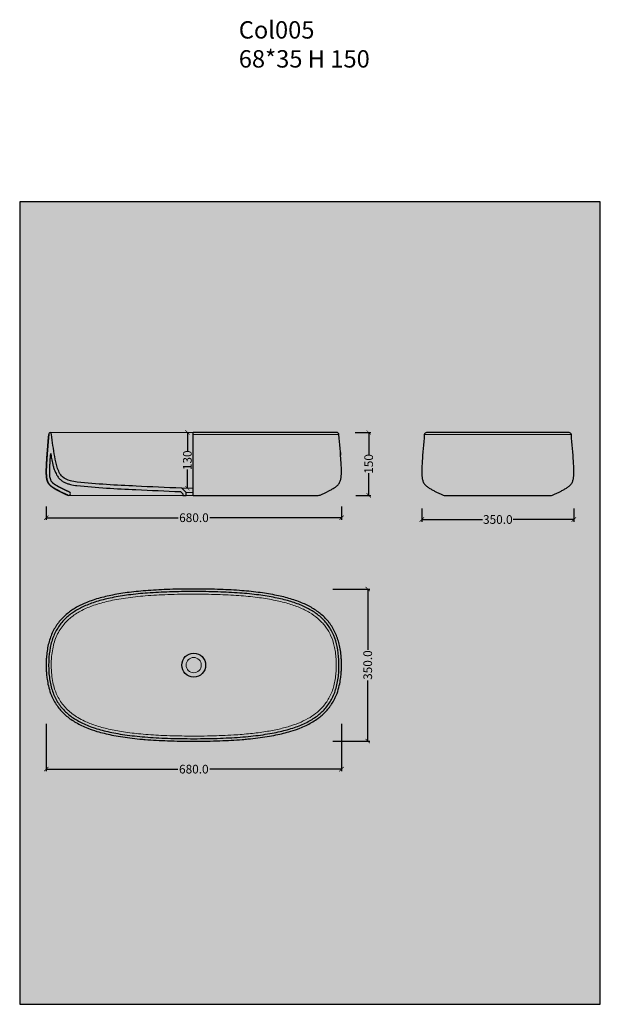
# Model space of a CAD drawing. Units: centimetres. Extents: x 12 to 16309, y -3050 to 2561.
# Drawn here: x 13709 to 15046, y 84 to 2349 of the extents above; entities that cross this region are included whole.
import ezdxf

# ---------------------------------------------------------------- set-up
doc = ezdxf.new("R2010")
doc.units = ezdxf.units.CM
doc.layers.add('Gruppo definitivo$cartiglio per stampa', color=7, linetype='Continuous', true_color=0xffffff)
for name, color, linetype, lineweight, true_color in [('Gruppo definitivo$Linee 1°piano', 7, 'Continuous', 25, 0x343d46), ('Gruppo definitivo$Linee 2° piano', 7, 'Continuous', 15, 0xa7adba), ('Gruppo definitivo$quote', 7, 'Continuous', 15, 0x4f5b66), ('Gruppo definitivo$Riempimento', 7, 'Continuous', 0, 0x4f5b66)]:
    doc.layers.add(name, color=color, linetype=linetype, lineweight=lineweight, true_color=true_color)
doc.styles.add('Felina SerifRegular Regular', font='txt')
doc.dimstyles.new('Art Ceram_scheda tecnica', dxfattribs={"dimtxt": 20, "dimasz": 10, "dimexe": 5, "dimexo": 5, "dimgap": 2.5, "dimtad": 0, "dimtoh": 1, "dimdec": 1, "dimzin": 1, "dimdsep": 46, "dimtxsty": 'Felina SerifRegular Regular', "dimblk": 'ARCHTICK', "dimcen": 5, "dimazin": 1, "dimtfac": 1, "dimtdec": 4, "dimtix": 1, "dimtofl": 0, "dimtmove": 1, "dimatfit": 3, "dimldrblk": 'ARCHTICK', "dimfxl": 10, "dimtolj": 1, "dimtzin": 1, "dimarcsym": 0})

# ---------------------------------------------------------------- blocks, each defined once
blk = doc.blocks.new('_ArchTick')
at = {"color": 0, "linetype": 'ByBlock', "const_width": 0.15}
blk.add_lwpolyline([(-0.5, -0.5), (0.5, 0.5)], dxfattribs=at)
blk = doc.blocks.new('*D22')
at = {"layer": 'Defpoints', "color": 0}
for p in [(14476.2, 1399.2), (14478.3, 1254.4), (14512.6, 1254.4)]:
    blk.add_point(p, dxfattribs=at)
at = {"layer": 'Gruppo definitivo$quote', "color": 0, "lineweight": -2}
for p, q in [((14481.2, 1399.2), (14517.6, 1399.2)), ((14512.6, 1399.2), (14512.6, 1348.2)), ((14512.6, 1254.4), (14512.6, 1305.5)), ((14483.3, 1254.4), (14517.6, 1254.4))]:
    blk.add_line(p, q, dxfattribs=at)
at = {"layer": 'Gruppo definitivo$quote', "color": 0, "lineweight": -2, "xscale": 10, "yscale": 10, "zscale": 10}
for p, rotation in [((14512.6, 1399.2), 90), ((14512.6, 1254.4), 270)]:
    blk.add_blockref('_ArchTick', p, dxfattribs=dict(at, rotation=rotation))
at = {"layer": 'Gruppo definitivo$quote', "color": 0, "insert": (14512.6, 1326.8), "char_height": 20, "attachment_point": 5, "rotation": 90, "style": 'Felina SerifRegular Regular'}
blk.add_mtext('\\A1;150', dxfattribs=at)
blk = doc.blocks.new('*D92')
at = {"layer": 'Defpoints', "color": 0}
for p in [(13770, 734), (14450, 734), (14450, 624.6)]:
    blk.add_point(p, dxfattribs=at)
at = {"layer": 'Gruppo definitivo$quote', "color": 0, "lineweight": -2}
for p, q in [((13770, 729), (13770, 619.6)), ((14450, 729), (14450, 619.6)), ((13770, 624.6), (14073.4, 624.6)), ((14450, 624.6), (14146.5, 624.6))]:
    blk.add_line(p, q, dxfattribs=at)
at = {"layer": 'Gruppo definitivo$quote', "color": 0, "lineweight": -2, "xscale": 10, "yscale": 10, "zscale": 10, "rotation": 180}
blk.add_blockref('_ArchTick', (13770, 624.6), dxfattribs=at)
at = {"layer": 'Gruppo definitivo$quote', "color": 0, "lineweight": -2, "xscale": 10, "yscale": 10, "zscale": 10}
blk.add_blockref('_ArchTick', (14450, 624.6), dxfattribs=at)
at = {"layer": 'Gruppo definitivo$quote', "color": 0, "insert": (14110, 624.6), "char_height": 20, "attachment_point": 5, "style": 'Felina SerifRegular Regular'}
blk.add_mtext('\\A1;680.0', dxfattribs=at)
blk = doc.blocks.new('*D93')
at = {"layer": 'Defpoints', "color": 0}
for p in [(14424.8, 1039), (14424.8, 689), (14510.4, 689)]:
    blk.add_point(p, dxfattribs=at)
at = {"layer": 'Gruppo definitivo$quote', "color": 0, "lineweight": -2}
for p, q in [((14429.8, 1039), (14515.4, 1039)), ((14510.4, 1039), (14510.4, 899.3)), ((14510.4, 689), (14510.4, 828.6)), ((14429.8, 689), (14515.4, 689))]:
    blk.add_line(p, q, dxfattribs=at)
at = {"layer": 'Gruppo definitivo$quote', "color": 0, "lineweight": -2, "xscale": 10, "yscale": 10, "zscale": 10}
for p, rotation in [((14510.4, 1039), 90), ((14510.4, 689), 270)]:
    blk.add_blockref('_ArchTick', p, dxfattribs=dict(at, rotation=rotation))
at = {"layer": 'Gruppo definitivo$quote', "color": 0, "insert": (14510.4, 864), "char_height": 20, "attachment_point": 5, "rotation": 90, "style": 'Felina SerifRegular Regular'}
blk.add_mtext('\\A1;350.0', dxfattribs=at)
blk = doc.blocks.new('*D94')
at = {"layer": 'Defpoints', "color": 0}
for p in [(14635, 1229), (14985, 1229), (14985, 1199)]:
    blk.add_point(p, dxfattribs=at)
at = {"layer": 'Gruppo definitivo$quote', "color": 0, "lineweight": -2}
for p, q in [((14635, 1224), (14635, 1194)), ((14985, 1224), (14985, 1194)), ((14635, 1199), (14774.7, 1199)), ((14985, 1199), (14845.4, 1199))]:
    blk.add_line(p, q, dxfattribs=at)
at = {"layer": 'Gruppo definitivo$quote', "color": 0, "lineweight": -2, "xscale": 10, "yscale": 10, "zscale": 10, "rotation": 180}
blk.add_blockref('_ArchTick', (14635, 1199), dxfattribs=at)
at = {"layer": 'Gruppo definitivo$quote', "color": 0, "lineweight": -2, "xscale": 10, "yscale": 10, "zscale": 10}
blk.add_blockref('_ArchTick', (14985, 1199), dxfattribs=at)
at = {"layer": 'Gruppo definitivo$quote', "color": 0, "insert": (14810, 1199), "char_height": 20, "attachment_point": 5, "style": 'Felina SerifRegular Regular'}
blk.add_mtext('\\A1;350.0', dxfattribs=at)
blk = doc.blocks.new('*D95')
at = {"layer": 'Defpoints', "color": 0}
for p in [(13770.3, 1234), (14450.3, 1234), (14450.3, 1203.1)]:
    blk.add_point(p, dxfattribs=at)
at = {"layer": 'Gruppo definitivo$quote', "color": 0, "lineweight": -2}
for p, q in [((13770.3, 1229), (13770.3, 1198.1)), ((14450.3, 1229), (14450.3, 1198.1)), ((13770.3, 1203.1), (14073.7, 1203.1)), ((14450.3, 1203.1), (14146.8, 1203.1))]:
    blk.add_line(p, q, dxfattribs=at)
at = {"layer": 'Gruppo definitivo$quote', "color": 0, "lineweight": -2, "xscale": 10, "yscale": 10, "zscale": 10, "rotation": 180}
blk.add_blockref('_ArchTick', (13770.3, 1203.1), dxfattribs=at)
at = {"layer": 'Gruppo definitivo$quote', "color": 0, "lineweight": -2, "xscale": 10, "yscale": 10, "zscale": 10}
blk.add_blockref('_ArchTick', (14450.3, 1203.1), dxfattribs=at)
at = {"layer": 'Gruppo definitivo$quote', "color": 0, "insert": (14110.3, 1203.1), "char_height": 20, "attachment_point": 5, "style": 'Felina SerifRegular Regular'}
blk.add_mtext('\\A1;680.0', dxfattribs=at)
blk = doc.blocks.new('*D96')
at = {"layer": 'Defpoints', "color": 0}
for p in [(14095.1, 1399.2), (14095.1, 1399.2), (14095.1, 1271.1)]:
    blk.add_point(p, dxfattribs=at)
at = {"layer": 'Gruppo definitivo$quote', "color": 0, "lineweight": -2}
for p, q in [((14095.1, 1399.2), (14095.1, 1356.7)), ((14100.1, 1399.2), (14100.1, 1399.2)), ((14095.1, 1271.1), (14095.1, 1313.7)), ((14090.1, 1271.1), (14090.1, 1271.1))]:
    blk.add_line(p, q, dxfattribs=at)
at = {"layer": 'Gruppo definitivo$quote', "color": 0, "lineweight": -2, "xscale": 10, "yscale": 10, "zscale": 10}
for p, rotation in [((14095.1, 1399.2), 90), ((14095.1, 1271.1), 270)]:
    blk.add_blockref('_ArchTick', p, dxfattribs=dict(at, rotation=rotation))
at = {"layer": 'Gruppo definitivo$quote', "color": 0, "insert": (14095.1, 1335.2), "char_height": 20, "attachment_point": 5, "rotation": 90, "style": 'Felina SerifRegular Regular'}
blk.add_mtext('\\A1;130', dxfattribs=at)

msp = doc.modelspace()

# ---------------------------------------------------------------- hatches: boundary and pattern name
at = {"layer": 'Gruppo definitivo$cartiglio per stampa'}
msp.add_hatch(color=256, dxfattribs=at).paths.add_polyline_path([(13709, 83.55), (15046, 83.55), (15046, 1929.88), (13709, 1929.88)], flags=0)
at = {"layer": 'Gruppo definitivo$Riempimento'}
msp.add_hatch(color=256, dxfattribs=at).paths.add_polyline_path([(13820.19, 1254.78), (13820.28, 1254.74), (13820.37, 1254.7), (13820.46, 1254.67), (13820.55, 1254.63), (13820.65, 1254.6), (13820.74, 1254.57), (13820.83, 1254.55), (13820.93, 1254.52), (13821.03, 1254.5), (13821.12, 1254.48), (13821.22, 1254.47), (13821.32, 1254.45), (13821.42, 1254.44), (13821.52, 1254.43), (13821.61, 1254.42), (13821.71, 1254.42), (13821.81, 1254.42), (13821.91, 1254.42), (13822.01, 1254.42), (13822.11, 1254.42), (13822.21, 1254.43), (13822.31, 1254.44), (13822.41, 1254.46), (13822.5, 1254.47), (13822.6, 1254.49), (13822.7, 1254.51), (13822.79, 1254.53), (13822.89, 1254.55), (13822.98, 1254.58), (13823.07, 1254.61), (13823.16, 1254.64), (13823.25, 1254.67), (13823.34, 1254.7), (13823.43, 1254.74), (13823.52, 1254.78), (13823.61, 1254.82), (13823.7, 1254.87), (13823.78, 1254.91), (13823.87, 1254.96), (13823.95, 1255.01), (13824.04, 1255.06), (13824.12, 1255.12), (13824.2, 1255.18), (13824.28, 1255.24), (13824.36, 1255.3), (13824.43, 1255.36), (13824.51, 1255.42), (13824.58, 1255.49), (13824.65, 1255.56), (13824.72, 1255.63), (13824.79, 1255.7), (13824.86, 1255.78), (13824.92, 1255.85), (13824.99, 1255.93), (13825.05, 1256.01), (13825.1, 1256.09), (13825.16, 1256.17), (13825.21, 1256.25), (13825.27, 1256.33), (13825.32, 1256.42), (13825.36, 1256.5), (13825.41, 1256.59), (13825.45, 1256.67), (13825.49, 1256.76), (13825.53, 1256.85), (13825.57, 1256.94), (13825.6, 1257.03), (13825.64, 1257.12), (13825.67, 1257.21), (13825.69, 1257.3), (13825.72, 1257.4), (13825.74, 1257.49), (13825.77, 1257.59), (13825.79, 1257.69), (13825.8, 1257.78), (13825.82, 1257.88), (13825.83, 1257.98), (13825.84, 1258.08), (13825.85, 1258.18), (13825.85, 1258.28), (13825.85, 1258.38), (13825.85, 1258.48), (13825.85, 1258.58), (13825.84, 1258.68), (13825.84, 1258.77), (13825.83, 1258.87), (13825.81, 1258.97), (13825.8, 1259.07), (13825.78, 1259.16), (13825.76, 1259.26), (13825.74, 1259.36), (13825.72, 1259.45), (13825.69, 1259.54), (13825.66, 1259.64), (13825.63, 1259.73), (13825.6, 1259.82), (13825.56, 1259.91), (13825.53, 1260), (13825.49, 1260.09), (13825.45, 1260.17), (13825.4, 1260.26), (13825.36, 1260.35), (13825.31, 1260.43), (13825.26, 1260.52), (13825.2, 1260.6), (13825.15, 1260.68), (13825.09, 1260.76), (13825.03, 1260.84), (13824.97, 1260.92), (13824.91, 1261), (13824.84, 1261.07), (13824.78, 1261.15), (13824.71, 1261.22), (13824.64, 1261.29), (13824.57, 1261.36), (13824.49, 1261.42), (13824.42, 1261.49), (13824.34, 1261.55), (13824.26, 1261.61), (13824.18, 1261.67), (13824.1, 1261.72), (13824.02, 1261.78), (13823.94, 1261.83), (13823.85, 1261.88), (13823.77, 1261.93), (13823.68, 1261.97), (13823.6, 1262.02), (13823.51, 1262.06), (13817.09, 1265.01), (13810.01, 1268.37), (13803.04, 1271.82), (13799.64, 1273.59), (13796.28, 1275.43), (13794.69, 1276.34), (13793.12, 1277.28), (13791.56, 1278.25), (13790.03, 1279.25), (13789.1, 1279.89), (13788.19, 1280.55), (13787.3, 1281.23), (13786.43, 1281.93), (13786.04, 1282.26), (13785.46, 1282.77), (13784.9, 1283.29), (13784.52, 1283.66), (13784.15, 1284.05), (13783.79, 1284.44), (13783.44, 1284.84), (13783.1, 1285.25), (13782.77, 1285.67), (13782.45, 1286.1), (13782.15, 1286.54), (13781.89, 1286.95), (13781.63, 1287.37), (13781.39, 1287.79), (13781.17, 1288.23), (13780.94, 1288.69), (13780.73, 1289.17), (13780.54, 1289.64), (13780.36, 1290.13), (13780.17, 1290.67), (13780, 1291.22), (13779.83, 1291.78), (13779.68, 1292.33), (13779.55, 1292.89), (13779.42, 1293.46), (13779.19, 1294.59), (13778.99, 1295.86), (13778.81, 1297.13), (13778.68, 1298.41), (13778.56, 1299.7), (13778.35, 1303.39), (13778.26, 1307.1), (13778.33, 1314.78), (13779.03, 1330.44), (13780.08, 1346.21), (13780.4, 1350.57), (13781.17, 1346.14), (13783.73, 1332.56), (13784.47, 1329.14), (13785.28, 1325.75), (13786.18, 1322.26), (13787.17, 1318.8), (13787.87, 1316.53), (13788.61, 1314.26), (13789.25, 1312.47), (13789.91, 1310.68), (13790.62, 1308.91), (13791.37, 1307.16), (13791.99, 1305.8), (13792.64, 1304.46), (13793.33, 1303.13), (13794.05, 1301.81), (13794.55, 1300.94), (13795.07, 1300.08), (13795.6, 1299.23), (13796.16, 1298.39), (13796.73, 1297.57), (13797.32, 1296.75), (13797.92, 1295.95), (13798.55, 1295.16), (13799.21, 1294.37), (13799.9, 1293.6), (13800.6, 1292.84), (13801.32, 1292.11), (13802.08, 1291.38), (13802.85, 1290.68), (13803.64, 1290), (13804.45, 1289.35), (13805.27, 1288.72), (13806.09, 1288.12), (13806.94, 1287.54), (13807.79, 1286.98), (13808.65, 1286.45), (13809.51, 1285.94), (13810.39, 1285.45), (13811.27, 1284.97), (13812.15, 1284.53), (13813.04, 1284.09), (13814.84, 1283.27), (13816.57, 1282.55), (13818.33, 1281.88), (13820.1, 1281.26), (13821.88, 1280.68), (13823.79, 1280.1), (13825.7, 1279.57), (13826.47, 1279.37), (13827.31, 1279.17), (13829.14, 1278.78), (13831.1, 1278.42), (13833.15, 1278.08), (13835.2, 1277.78), (13837.18, 1277.53), (13839.04, 1277.34), (13908.62, 1271.42), (14079.07, 1263.28), (14084.49, 1257.86), (14084.49, 1254.42), (14092.49, 1254.42), (14092.49, 1261.18), (14082.57, 1271.09), (13976.99, 1275.71), (13909.14, 1279.41), (13875.32, 1281.91), (13841.57, 1285.16), (13837.85, 1285.62), (13833.57, 1286.24), (13831.4, 1286.61), (13829.32, 1287.01), (13827.39, 1287.43), (13826.51, 1287.65), (13825.7, 1287.88), (13823.19, 1288.66), (13821.95, 1289.08), (13820.72, 1289.53), (13819.51, 1290), (13818.31, 1290.49), (13817.13, 1291.01), (13815.97, 1291.56), (13814.84, 1292.14), (13813.72, 1292.75), (13812.63, 1293.39), (13812.1, 1293.72), (13811.57, 1294.07), (13811.05, 1294.42), (13810.54, 1294.78), (13810.04, 1295.14), (13809.54, 1295.52), (13809.06, 1295.91), (13808.58, 1296.31), (13808.11, 1296.71), (13807.65, 1297.13), (13807.09, 1297.66), (13806.54, 1298.21), (13806.01, 1298.77), (13805.5, 1299.34), (13804.99, 1299.93), (13804.5, 1300.53), (13804.03, 1301.14), (13803.56, 1301.77), (13803.11, 1302.4), (13802.67, 1303.05), (13802.24, 1303.71), (13801.82, 1304.38), (13801.41, 1305.06), (13801.01, 1305.75), (13800.25, 1307.15), (13799.53, 1308.58), (13798.85, 1310.04), (13798.2, 1311.52), (13797.59, 1313.03), (13797, 1314.55), (13796.45, 1316.08), (13795.42, 1319.16), (13794.49, 1322.25), (13793.64, 1325.35), (13792.85, 1328.44), (13792.13, 1331.54), (13790.84, 1337.76), (13789.67, 1344), (13785.54, 1369.16), (13781.83, 1395.58), (13781.77, 1395.97), (13781.69, 1396.35), (13781.65, 1396.54), (13781.6, 1396.73), (13781.55, 1396.91), (13781.5, 1397.09), (13781.44, 1397.28), (13781.37, 1397.45), (13781.34, 1397.54), (13781.3, 1397.63), (13781.26, 1397.72), (13781.22, 1397.8), (13781.18, 1397.89), (13781.14, 1397.97), (13781.09, 1398.05), (13781.05, 1398.13), (13781, 1398.21), (13780.94, 1398.29), (13780.92, 1398.32), (13780.89, 1398.36), (13780.86, 1398.4), (13780.83, 1398.43), (13780.8, 1398.47), (13780.77, 1398.5), (13780.74, 1398.54), (13780.71, 1398.57), (13780.68, 1398.6), (13780.64, 1398.64), (13780.61, 1398.67), (13780.58, 1398.7), (13780.54, 1398.73), (13780.5, 1398.76), (13780.47, 1398.79), (13780.43, 1398.82), (13780.39, 1398.84), (13780.35, 1398.87), (13780.31, 1398.9), (13780.27, 1398.92), (13780.23, 1398.94), (13780.19, 1398.97), (13780.14, 1398.99), (13780.1, 1399.01), (13780.05, 1399.03), (13780, 1399.05), (13779.96, 1399.07), (13779.91, 1399.09), (13779.86, 1399.11), (13779.81, 1399.12), (13779.76, 1399.14), (13779.7, 1399.15), (13779.65, 1399.16), (13779.59, 1399.18), (13779.54, 1399.19), (13779.48, 1399.2), (13779.42, 1399.2), (13779.36, 1399.21), (13779.3, 1399.22), (13779.24, 1399.22), (13779.18, 1399.23), (13779.12, 1399.23), (13779.05, 1399.23), (13778.99, 1399.23), (13778.92, 1399.23), (13778.86, 1399.23), (13778.79, 1399.23), (13778.73, 1399.22), (13778.67, 1399.22), (13778.61, 1399.21), (13778.55, 1399.2), (13778.49, 1399.2), (13778.43, 1399.19), (13778.38, 1399.18), (13778.32, 1399.16), (13778.27, 1399.15), (13778.22, 1399.14), (13778.17, 1399.12), (13778.11, 1399.11), (13778.07, 1399.09), (13778.02, 1399.07), (13777.97, 1399.05), (13777.92, 1399.03), (13777.88, 1399.01), (13777.83, 1398.99), (13777.79, 1398.97), (13777.74, 1398.94), (13777.7, 1398.92), (13777.66, 1398.9), (13777.62, 1398.87), (13777.58, 1398.84), (13777.54, 1398.82), (13777.5, 1398.79), (13777.47, 1398.76), (13777.43, 1398.73), (13777.4, 1398.7), (13777.36, 1398.67), (13777.33, 1398.64), (13777.29, 1398.6), (13777.26, 1398.57), (13777.23, 1398.54), (13777.2, 1398.5), (13777.17, 1398.47), (13777.14, 1398.43), (13777.11, 1398.4), (13777.08, 1398.36), (13777.05, 1398.32), (13777.03, 1398.29), (13776.98, 1398.21), (13776.93, 1398.13), (13776.88, 1398.05), (13776.83, 1397.97), (13776.79, 1397.89), (13776.75, 1397.8), (13776.71, 1397.72), (13776.67, 1397.63), (13776.63, 1397.54), (13776.6, 1397.45), (13776.54, 1397.28), (13776.48, 1397.09), (13776.42, 1396.91), (13776.37, 1396.73), (13776.32, 1396.54), (13776.28, 1396.35), (13776.21, 1395.97), (13776.14, 1395.58), (13775.99, 1394.42), (13775.3, 1386.48), (13772.59, 1353.42), (13772.1, 1346.8), (13771.54, 1338.85), (13770.62, 1322.96), (13770.33, 1315), (13770.26, 1311.02), (13770.26, 1307.04), (13770.36, 1303.06), (13770.59, 1299.08), (13770.77, 1297.1), (13771.01, 1295.13), (13771.16, 1294.14), (13771.32, 1293.16), (13771.51, 1292.18), (13771.72, 1291.21), (13771.96, 1290.25), (13772.22, 1289.29), (13772.51, 1288.34), (13772.84, 1287.4), (13773.01, 1286.94), (13773.19, 1286.47), (13773.38, 1286.01), (13773.58, 1285.56), (13773.79, 1285.11), (13774, 1284.66), (13774.23, 1284.22), (13774.47, 1283.78), (13774.71, 1283.35), (13774.97, 1282.92), (13775.23, 1282.5), (13775.5, 1282.08), (13775.78, 1281.67), (13776.07, 1281.27), (13776.37, 1280.87), (13776.67, 1280.48), (13776.99, 1280.09), (13777.3, 1279.71), (13777.96, 1278.96), (13778.64, 1278.24), (13779.34, 1277.53), (13780.07, 1276.85), (13780.82, 1276.19), (13781.58, 1275.55), (13782.36, 1274.93), (13783.15, 1274.32), (13783.96, 1273.73), (13785.59, 1272.6), (13787.26, 1271.51), (13788.94, 1270.46), (13790.65, 1269.44), (13792.37, 1268.45), (13795.87, 1266.54), (13799.4, 1264.69), (13806.53, 1261.16)], flags=0)

# ---------------------------------------------------------------- linework, layer by layer
at = {"layer": 'Gruppo definitivo$cartiglio per stampa'}
msp.add_lwpolyline([(13709, 83.55), (15046, 83.55), (15046, 1929.88), (13709, 1929.88)], close=True, dxfattribs=at)
at = {"layer": 'Gruppo definitivo$Linee 1°piano'}
for p, q in [((14108.63, 1254.42), (14108.63, 1399.23)), ((14439.16, 1399.23), (14108.63, 1399.23)), ((13772.59, 1353.42), (13772.1, 1346.8)), ((13772.1, 1346.8), (13772.59, 1353.42)), ((14447.55, 1353.42), (14448.05, 1346.8)), ((14448.05, 1346.8), (14447.55, 1353.42)), ((14092.49, 1261.18), (14082.57, 1271.09)), ((14079.07, 1263.28), (14084.49, 1257.86)), ((14084.49, 1257.86), (14084.49, 1254.42)), ((14092.49, 1254.42), (14092.49, 1261.18)), ((14108.63, 1254.42), (14396.67, 1254.42))]:
    msp.add_line(p, q, dxfattribs=at)
for points in [[(14448.6, 1338.85), (14448.05, 1346.8), (14447.45, 1354.74), (14446.83, 1362.67), (14446.18, 1370.61), (14445.52, 1378.55), (14444.85, 1386.48), (14444.14, 1394.67)], [(14640.75, 1394.42), (14640.04, 1386.23), (14639.37, 1378.3), (14638.71, 1370.36), (14638.06, 1362.42), (14637.44, 1354.49), (14636.84, 1346.55), (14636.28, 1338.6)], [(14974.3, 1398.98), (14810.02, 1398.98), (14645.73, 1398.98)], [(14983.75, 1338.6), (14983.19, 1346.55), (14982.6, 1354.49), (14981.97, 1362.42), (14981.33, 1370.36), (14980.67, 1378.3), (14979.99, 1386.23), (14979.28, 1394.42)], [(13780.08, 1346.21), (13780.4, 1350.57)], [(14084.49, 1254.42), (14092.49, 1254.42)], [(14688.22, 1254.17), (14810.02, 1254.17), (14931.82, 1254.17)]]:
    msp.add_lwpolyline(points, dxfattribs=at)
msp.add_circle((14109.72, 863.96), 27.5, dxfattribs=at)
for centre, radius, start, end in [((14439.16, 1394.23), 5, 4.97048, 90), ((14645.73, 1393.98), 5, 90, 175.02952), ((14974.3, 1393.98), 5, 4.97048, 90), ((14722.56, 1274.92), 953.17, 176.15408, 176.63251), ((15144.67, 1246.68), 1376.21, 175.82831, 176.15984), ((13450.43, 1271.95), 1000.41, 3.37878, 3.83461), ((15634.46, 1271.7), 1000.41, 176.16539, 176.62122), ((13985.57, 1271.7), 1000.41, 3.37878, 3.83461), ((13991.62, 1308.98), 221.37, 178.4437, 180.5038), ((14160.53, 1304.76), 390.33, 177.32785, 178.4972), ((14397.37, 1293.93), 627.41, 176.62121, 177.34866), ((13784.75, 1291.93), 665.5, 2.67214, 3.35796), ((14020.33, 1303.33), 429.65, 1.5563, 2.61864), ((14228.53, 1308.98), 221.37, 359.49619, 1.5563), ((14856.36, 1308.73), 221.37, 178.4437, 180.50381), ((15064.56, 1303.08), 429.65, 177.38136, 178.4437), ((15300.14, 1291.68), 665.5, 176.64204, 177.32786), ((14319.89, 1291.68), 665.5, 2.67214, 3.35796), ((14555.47, 1303.08), 429.65, 1.5563, 2.61864), ((14763.67, 1308.73), 221.37, 359.49619, 1.5563), ((14394.19, 1303.06), 55.52, 347.68071, 355.89299), ((14333.34, 1307.84), 116.55, 355.68995, 359.60472), ((14751.55, 1307.59), 116.55, 180.39528, 184.31005), ((14690.7, 1302.81), 55.52, 184.10701, 192.31929), ((14929.33, 1302.81), 55.52, 347.68071, 355.89299), ((14868.48, 1307.59), 116.55, 355.68995, 359.60472), ((14375.96, 1360.8), 105.89, 299.29606, 303.59704), ((14409.55, 1310.66), 45.54, 303.30282, 313.33382), ((14422.77, 1296.65), 26.28, 313.33382, 330.67943), ((14420.42, 1297.33), 28.67, 331.799, 347.68071), ((14664.47, 1297.08), 28.67, 192.31929, 208.201), ((14662.12, 1296.4), 26.28, 209.32057, 226.66618), ((14675.34, 1310.41), 45.54, 226.66618, 236.69718), ((14708.93, 1360.54), 105.89, 236.40296, 240.70394), ((14911.11, 1360.54), 105.89, 299.29606, 303.59704), ((14944.69, 1310.41), 45.54, 303.30282, 313.33382), ((14957.91, 1296.4), 26.28, 313.33382, 330.67943), ((14955.56, 1297.08), 28.67, 331.799, 347.68071), ((13957.6, 1574.93), 348.24, 242.98186, 244.29108), ((14053.73, 1773.97), 569.28, 244.26374, 245.06391), ((13821.85, 1258.42), 4, 245.50999, 65.51584), ((14396.67, 1264.42), 10, 270.00003, 293.362), ((14262.56, 1574.9), 348.22, 293.362, 297.0182), ((14327.12, 1448.29), 206.09, 297.0182, 299.23544), ((14757.77, 1448.04), 206.09, 240.76456, 242.9818), ((14822.33, 1574.65), 348.22, 242.9818, 246.638), ((14688.22, 1264.17), 10, 246.638, 269.99997), ((14931.82, 1264.17), 10, 270.00003, 293.362), ((14797.7, 1574.65), 348.22, 293.362, 297.0182), ((14862.27, 1448.04), 206.09, 297.0182, 299.23544)]:
    msp.add_arc(centre, radius, start, end, dxfattribs=at)
at = {"layer": 'Gruppo definitivo$Linee 1°piano', "extrusion": (0, 0, -1)}
for centre, radius, start, end in [((-14722.56, 1274.92), 953.17, 3.36749, 3.84592), ((-15144.67, 1246.68), 1376.21, 3.84016, 4.17169), ((-13991.62, 1308.98), 221.37, 359.4962, 1.5563), ((-14160.53, 1304.76), 390.33, 1.5028, 2.67215), ((-14397.37, 1293.93), 627.41, 2.65134, 3.37879), ((-13957.6, 1574.93), 348.24, 295.70892, 297.01814), ((-14053.73, 1773.97), 569.28, 294.93609, 295.73626)]:
    msp.add_arc(centre, radius, start, end, dxfattribs=at)
at = {"layer": 'Gruppo definitivo$Linee 1°piano'}
for points, weights, knots in [([(13775.99, 1394.42), (13775.76, 1391.77), (13775.53, 1389.13), (13775.3, 1386.48), (13775.07, 1383.84), (13774.85, 1381.19), (13774.63, 1378.55), (13774.4, 1375.9), (13774.18, 1373.26), (13773.96, 1370.61), (13773.75, 1367.96), (13773.53, 1365.31), (13773.32, 1362.67), (13773.11, 1360.02), (13772.9, 1357.38), (13772.69, 1354.74), (13772.49, 1352.09), (13772.29, 1349.45), (13772.1, 1346.8), (13771.91, 1344.15), (13771.72, 1341.5), (13771.54, 1338.85), (13771.37, 1336.21), (13771.2, 1333.56), (13771.04, 1330.91), (13770.89, 1328.26), (13770.75, 1325.61), (13770.62, 1322.96), (13770.5, 1320.3), (13770.4, 1317.65), (13770.33, 1315), (13770.26, 1312.34), (13770.24, 1309.69), (13770.26, 1307.04), (13770.28, 1304.38), (13770.39, 1301.73), (13770.59, 1299.08), (13770.8, 1296.44), (13771.12, 1293.8), (13771.72, 1291.21), (13772.32, 1288.64), (13773.18, 1286.1), (13774.47, 1283.78), (13775.75, 1281.46), (13777.44, 1279.37), (13779.34, 1277.53), (13781.26, 1275.69), (13783.39, 1274.08), (13785.59, 1272.6), (13787.8, 1271.13), (13790.06, 1269.74), (13792.37, 1268.45), (13794.69, 1267.15), (13797.04, 1265.9), (13799.4, 1264.69), (13801.77, 1263.49), (13804.14, 1262.31), (13806.53, 1261.16), (13808.92, 1260.01), (13811.32, 1258.87), (13813.72, 1257.76), (13815.87, 1256.75), (13818.03, 1255.76), (13820.2, 1254.78)], [1, 1, 1, 1, 1, 1, 1, 1, 1, 1, 1, 1, 1, 1, 1, 1, 0.999998558919, 0.999998558919, 1, 0.999997209901, 0.999997209901, 1, 0.999994189612, 0.999994189612, 1, 0.999986566779, 0.999986566779, 1, 0.999965289471, 0.999965289471, 1, 0.999892268925, 0.999892268925, 1, 0.999611005903, 0.999611005903, 1, 1, 1, 1, 1, 1, 1, 1, 1, 1, 1, 1, 1, 0.999470961947, 0.999470961947, 1, 0.999861188004, 0.999861188004, 1, 0.999956482161, 0.999956482161, 1, 0.999983780661, 0.999983780661, 1, 0.99999384251, 0.999993173526, 0.999997993047], [92.1282299, 92.1282299, 92.1282299, 92.1282299, 92.9246409, 92.9246409, 92.9246409, 93.7210255, 93.7210255, 93.7210255, 94.5173645, 94.5173645, 94.5173645, 95.3144338, 95.3144338, 95.3144338, 96.1095142, 96.1095142, 96.1095142, 96.9059662, 96.9059662, 96.9059662, 97.7022876, 97.7022876, 97.7022876, 98.4981937, 98.4981937, 98.4981937, 99.2947814, 99.2947814, 99.2947814, 100.0914072, 100.0914072, 100.0914072, 100.8873433, 100.8873433, 100.8873433, 101.6836922, 101.6836922, 101.6836922, 102.480281, 102.480281, 102.480281, 103.2776329, 103.2776329, 103.2776329, 104.0761675, 104.0761675, 104.0761675, 104.8746035, 104.8746035, 104.8746035, 105.669473, 105.669473, 105.669473, 106.4669977, 106.4669977, 106.4669977, 107.2627442, 107.2627442, 107.2627442, 108.0577785, 108.0577785, 108.0577785, 108.7705855, 108.7705855, 108.7705855, 108.7705855]), ([(13785.59, 1272.6), (13784.12, 1273.58), (13782.69, 1274.64), (13781.33, 1275.76), (13781.16, 1275.9), (13780.99, 1276.05), (13780.82, 1276.19), (13780.31, 1276.63), (13779.82, 1277.07), (13779.34, 1277.53), (13777.44, 1279.37), (13775.75, 1281.46), (13774.47, 1283.78), (13773.18, 1286.1), (13772.32, 1288.64), (13771.72, 1291.21), (13771.12, 1293.8), (13770.8, 1296.44), (13770.59, 1299.08), (13770.39, 1301.73), (13770.28, 1304.38), (13770.26, 1307.04)], [1, 0.999150953238, 0.999150953238, 1, 1, 1, 1, 0.999727434165, 0.999727434165, 1, 1, 1, 1, 1, 1, 1, 1, 1, 1, 0.999611005552, 0.999611005552, 1], [-44.1565834, -44.1565834, -44.1565834, -44.1565834, -43.6250355, -43.6250355, -43.6250355, -43.5585949, -43.5585949, -43.5585949, -43.359268, -43.359268, -43.359268, -42.5607332, -42.5607332, -42.5607332, -41.7633813, -41.7633813, -41.7633813, -40.9667925, -40.9667925, -40.9667925, -40.1704436, -40.1704436, -40.1704436, -40.1704436]), ([(13770.26, 1307.04), (13770.28, 1304.38), (13770.39, 1301.73), (13770.59, 1299.08), (13770.8, 1296.44), (13771.12, 1293.8), (13771.72, 1291.21), (13772.32, 1288.64), (13773.18, 1286.1), (13774.47, 1283.78), (13775.75, 1281.46), (13777.44, 1279.37), (13779.34, 1277.53), (13779.82, 1277.07), (13780.31, 1276.63), (13780.82, 1276.19), (13780.99, 1276.05), (13781.16, 1275.9), (13781.33, 1275.76), (13782.69, 1274.64), (13784.12, 1273.58), (13785.59, 1272.6)], [1, 0.999611005552, 0.999611005552, 1, 1, 1, 1, 1, 1, 1, 1, 1, 1, 0.999727434165, 0.999727434165, 1, 1, 1, 1, 0.999150953238, 0.999150953238, 1], [-40.1704436, -40.1704436, -40.1704436, -40.1704436, -39.3740946, -39.3740946, -39.3740946, -38.5775058, -38.5775058, -38.5775058, -37.7801539, -37.7801539, -37.7801539, -36.9816191, -36.9816191, -36.9816191, -36.7822922, -36.7822922, -36.7822922, -36.7158516, -36.7158516, -36.7158516, -36.1843037, -36.1843037, -36.1843037, -36.1843037]), ([(13799.4, 1264.69), (13797.04, 1265.9), (13794.69, 1267.15), (13792.37, 1268.45), (13790.06, 1269.74), (13787.8, 1271.13), (13785.59, 1272.6)], [1, 0.999861174989, 0.999861174989, 1, 0.999470960907, 0.999470960907, 1], [-45.7489777, -45.7489777, -45.7489777, -45.7489777, -44.951453, -44.951453, -44.951453, -44.1565834, -44.1565834, -44.1565834, -44.1565834]), ([(13785.59, 1272.6), (13787.8, 1271.13), (13790.06, 1269.74), (13792.37, 1268.45), (13794.69, 1267.15), (13797.04, 1265.9), (13799.4, 1264.69)], [1, 0.999470960907, 0.999470960907, 1, 0.999861174989, 0.999861174989, 1], [-36.1843037, -36.1843037, -36.1843037, -36.1843037, -35.3894341, -35.3894341, -35.3894341, -34.5919095, -34.5919095, -34.5919095, -34.5919095])]:
    msp.add_rational_spline(points, weights, degree=3, knots=knots, dxfattribs=at)
for points, knots in [([(13775.99, 1394.42), (13775.76, 1391.77), (13775.53, 1389.13), (13775.3, 1386.48), (13775.07, 1383.84), (13774.85, 1381.19), (13774.63, 1378.55), (13774.4, 1375.9), (13774.18, 1373.26), (13773.96, 1370.61), (13773.75, 1367.96), (13773.53, 1365.31), (13773.32, 1362.67), (13773.11, 1360.02), (13772.9, 1357.38), (13772.69, 1354.74), (13772.66, 1354.3), (13772.63, 1353.86), (13772.59, 1353.42)], [81.9004174, 81.9004174, 81.9004174, 81.9004174, 82.6968283, 82.6968283, 82.6968283, 83.493213, 83.493213, 83.493213, 84.2895519, 84.2895519, 84.2895519, 85.0866213, 85.0866213, 85.0866213, 85.8817017, 85.8817017, 85.8817017, 86.0143236, 86.0143236, 86.0143236, 86.0143236]), ([(13772.59, 1353.42), (13772.63, 1353.86), (13772.66, 1354.3), (13772.69, 1354.74), (13772.9, 1357.38), (13773.11, 1360.02), (13773.32, 1362.67), (13773.53, 1365.31), (13773.75, 1367.96), (13773.96, 1370.61), (13774.18, 1373.26), (13774.4, 1375.9), (13774.63, 1378.55), (13774.85, 1381.19), (13775.07, 1383.84), (13775.3, 1386.48), (13775.53, 1389.13), (13775.76, 1391.77), (13775.99, 1394.42)], [88.0143236, 88.0143236, 88.0143236, 88.0143236, 88.1469456, 88.1469456, 88.1469456, 88.9420263, 88.9420263, 88.9420263, 89.7390958, 89.7390958, 89.7390958, 90.535435, 90.535435, 90.535435, 91.3318199, 91.3318199, 91.3318199, 92.1282299, 92.1282299, 92.1282299, 92.1282299]), ([(13781.99, 1394.42), (13781.85, 1395.45), (13781.61, 1397.57), (13780.41, 1399.23), (13778.99, 1399.23)], [77.9004174, 77.9004174, 77.9004174, 77.9004174, 78.9004101, 79.9004174, 79.9004174, 79.9004174, 79.9004174]), ([(13825.7, 1287.88), (13818.97, 1289.86), (13804.51, 1296.07), (13794.45, 1319.15), (13789.54, 1343.92), (13785.44, 1369.16), (13783.12, 1385.99), (13781.99, 1394.42)], [73.0933708, 73.0933708, 73.0933708, 73.0933708, 73.9004174, 74.9004174, 75.9004174, 76.9004174, 77.9004174, 77.9004174, 77.9004174, 77.9004174]), ([(13780.4, 1350.57), (13780.65, 1349.09), (13781.3, 1345.37), (13782.78, 1337.07), (13784.63, 1327.91), (13786.89, 1319.57), (13788.87, 1313.35), (13791.05, 1307.62), (13794.26, 1301.15), (13797.62, 1296.09), (13801.28, 1292.04), (13804.39, 1289.3), (13807.74, 1286.94), (13811.23, 1284.94), (13815.9, 1282.72), (13820.74, 1280.98), (13824.42, 1279.91), (13825.7, 1279.57)], [10.2670449, 10.2670449, 10.2670449, 10.2670449, 10.7171755, 11.4008869, 12.7975627, 13.5172511, 13.9939366, 14.755578, 15.3543228, 16.1581791, 16.5712093, 16.9886683, 17.398032, 17.7998297, 18.1953223, 18.9462921, 19.3436465, 19.3436465, 19.3436465, 19.3436465]), ([(13784.9, 1283.29), (13783.88, 1284.28), (13782.51, 1285.85), (13781.11, 1288.24), (13780, 1290.9), (13779.06, 1294.75), (13778.7, 1297.99), (13778.56, 1299.7)], [3.3424222, 3.3424222, 3.3424222, 3.3424222, 3.7687619, 3.9645757, 4.1710853, 4.6326566, 5.147675, 5.147675, 5.147675, 5.147675]), ([(13840.7, 1277.21), (13885.96, 1272.24), (13965.38, 1268.15), (14044.9, 1264.51), (14079.07, 1263.28)], [20.3436465, 20.3436465, 20.3436465, 20.3436465, 33.9656496, 44.2227256, 44.2227256, 44.2227256, 44.2227256]), ([(14082.57, 1271.09), (14045.23, 1272.51), (14011.12, 1274.07), (13976.99, 1275.71), (13931.67, 1277.9), (13886.53, 1280.23), (13841.57, 1285.16)], [48.2114044, 48.2114044, 48.2114044, 48.2114044, 58.4697206, 58.4697206, 58.4697206, 72.0933708, 72.0933708, 72.0933708, 72.0933708]), ([(14109.72, 1038.97), (14128.1, 1038.96), (14163.17, 1038.51), (14212.74, 1036.09), (14256.67, 1031.92), (14294.84, 1026), (14323.33, 1019.36), (14343.86, 1012.94), (14357.84, 1007.69), (14370.84, 1001.83), (14382.63, 995.5), (14393.56, 988.48), (14403.76, 980.63), (14413.3, 971.69), (14420.56, 963.28), (14425.81, 956.05), (14430.63, 948.53), (14435.94, 938.55), (14441.05, 925.81), (14445.02, 912.11), (14447.84, 897.56), (14449.35, 883.72), (14449.94, 871.92), (14450.03, 862.36), (14449.83, 853.66), (14449.26, 843.64), (14447.94, 831.27), (14445.11, 815.82), (14441.16, 802.5), (14437.07, 792.32), (14433.06, 783.78), (14428.41, 775.68), (14423.13, 768.12), (14417.66, 761.17), (14410.3, 753.24), (14401.63, 745.61), (14391.98, 738.39), (14381.29, 731.62), (14368.2, 724.79), (14352.17, 717.89), (14334.8, 711.98), (14316.27, 706.93), (14298.23, 702.92), (14278.53, 699.39), (14257.04, 696.34), (14237.82, 694.26), (14217.32, 692.47), (14195.87, 691.03), (14168.66, 689.82), (14139.92, 689.11), (14109.72, 688.89), (14079.53, 689.11), (14050.83, 689.82), (14023.67, 691.03), (14002.42, 692.46), (13982.07, 694.23), (13963.01, 696.3), (13941.54, 699.33), (13921.87, 702.85), (13903.85, 706.85), (13885.25, 711.9), (13867.81, 717.83), (13851.74, 724.75), (13838.66, 731.57), (13828.04, 738.29), (13818.47, 745.45), (13809.84, 753.02), (13800.9, 762.62), (13792.83, 773.45), (13787.01, 783.53), (13782.99, 792.07), (13778.89, 802.22), (13775, 815.3), (13772.19, 830.31), (13770.84, 842.26), (13770.21, 852.08), (13769.95, 860.79), (13769.99, 870.41), (13770.51, 882.29), (13771.94, 896.23), (13774.66, 910.93), (13778.58, 924.88), (13783.73, 937.97), (13789.13, 948.22), (13794.03, 955.91), (13799.31, 963.21), (13806.57, 971.64), (13816.09, 980.59), (13826.29, 988.46), (13837.22, 995.49), (13848.51, 1001.56), (13860.8, 1007.17), (13874.6, 1012.49), (13895.52, 1019.14), (13924.6, 1025.95), (13962.77, 1031.89), (14006.7, 1036.08), (14056.28, 1038.51), (14091.34, 1038.96), (14109.72, 1038.97)], [0, 0, 0, 0, 5.5143023, 10.5186961, 14.8882966, 18.747115, 22.1008189, 23.6562963, 25.1963736, 26.5798479, 27.9311411, 29.2097866, 30.4713401, 31.7894872, 33.1281706, 33.7985621, 34.4683721, 35.8059595, 37.1860103, 38.5809974, 40.07876, 41.6275971, 42.7546728, 43.624536, 44.4939724, 45.3658699, 46.6342365, 48.224041, 50.0749673, 50.7933384, 51.5124796, 52.9037877, 53.5913899, 54.2783474, 55.5547169, 56.8328162, 57.7413538, 59.1662959, 60.6249725, 62.1701786, 64.39549, 66.1255753, 67.9306909, 69.9388511, 72.1275579, 74.4421334, 75.7370795, 78.3028981, 80.8881171, 83.9088932, 86.9277528, 89.9467174, 92.967594, 95.5382748, 98.1041199, 99.3552229, 101.6676066, 103.8542215, 105.8583165, 107.6611822, 109.3911305, 111.6378825, 113.18289, 114.637137, 116.0622854, 116.9462937, 118.2231078, 119.5014676, 120.8760635, 122.2686081, 122.9879354, 123.7061762, 125.550543, 127.0731618, 128.2840443, 129.1561995, 130.0260417, 130.8959776, 132.0437522, 133.5915922, 135.0961523, 136.5247164, 137.9364852, 139.308136, 139.9950881, 140.6716733, 142.0103003, 143.3264337, 144.5881101, 145.8698998, 147.2212522, 148.432459, 149.9192111, 151.6583943, 155.0126808, 158.8715764, 163.2411071, 168.245782, 173.7599808, 173.7599808, 173.7599808, 173.7599808]), ([(14109.72, 1033.23), (14128.33, 1033.23), (14163.78, 1032.76), (14213.8, 1030.28), (14257.92, 1025.99), (14296.02, 1019.94), (14329.23, 1011.98), (14357.72, 1002.03), (14382.12, 989.73), (14402.99, 974.55), (14420.26, 955.6), (14433.16, 932.41), (14441.26, 905.55), (14444.12, 880.6), (14444.39, 858.89), (14443.23, 836.97), (14439.65, 816.37), (14433.3, 797.66), (14427.45, 785.21), (14420.33, 773.7), (14412.31, 763.63), (14403.41, 754.64), (14389.9, 743.47), (14369.53, 731.17), (14346.08, 721.63), (14325.33, 715.23), (14308.13, 710.9), (14289.46, 707.08), (14268.9, 703.72), (14246.48, 700.88), (14213.83, 697.76), (14168.25, 695.26), (14110.2, 694.41), (14052.15, 695.23), (14006.57, 697.71), (13973.92, 700.8), (13951.49, 703.62), (13930.93, 706.96), (13912.26, 710.76), (13895.06, 715.07), (13874.29, 721.43), (13850.83, 730.93), (13830.42, 743.17), (13816.87, 754.3), (13807.95, 763.25), (13799.89, 773.29), (13792.73, 784.78), (13786.84, 797.22), (13780.57, 815.47), (13776.93, 835.62), (13775.62, 857.07), (13775.76, 878.8), (13778.39, 903.98), (13786.31, 931.37), (13799.25, 955.05), (13816.58, 974.26), (13837.39, 989.51), (13857, 999.47), (13874.73, 1006.44), (13894.97, 1013.03), (13923.43, 1019.89), (13961.52, 1025.96), (14005.64, 1030.27), (14055.66, 1032.76), (14091.11, 1033.23), (14109.72, 1033.23)], [0, 0, 0, 0, 5.5833469, 10.6345193, 15.0216231, 18.8767904, 22.2001151, 25.257575, 27.9162923, 30.3753535, 32.9678886, 35.5599555, 38.2850706, 41.3425904, 43.0707582, 44.7987269, 47.9229213, 49.3186754, 50.7143498, 52.0440169, 53.3730995, 54.5697114, 55.8324712, 58.6241005, 61.6816332, 63.4097218, 65.1378638, 66.9990864, 69.1258135, 71.3859101, 73.7785902, 78.9630773, 85.0779848, 91.1930082, 96.3775126, 98.7702222, 101.0300526, 103.157218, 105.0181903, 106.7463696, 108.4745662, 111.5317734, 114.3235818, 115.5865041, 116.7828895, 118.1121736, 119.4417383, 120.8374263, 122.2332174, 125.224258, 126.9523941, 128.6803681, 131.7380547, 134.5295567, 137.188366, 139.7804893, 142.239708, 144.8984913, 146.3607608, 147.955997, 151.2795504, 155.1345716, 159.5214572, 164.5728001, 170.155993, 170.155993, 170.155993, 170.155993])]:
    msp.add_open_spline(points, degree=3, knots=knots, dxfattribs=at)
for points in [[(13778.99, 1399.23), (13777.57, 1399.23), (13776.36, 1397.57), (13776.12, 1395.45), (13775.99, 1394.42)], [(13841.57, 1285.16), (13837.24, 1285.64), (13829.85, 1286.66), (13825.7, 1287.88)], [(13825.7, 1279.57), (13829.66, 1278.5), (13836.6, 1277.45), (13840.7, 1277.21)]]:
    msp.add_open_spline(points, degree=3, dxfattribs=at)
for points, weights in [([(13779.03, 1330.44), (13779.26, 1334.38), (13779.53, 1338.32)], [1, 0.999991284447, 1]), ([(13779.53, 1338.32), (13779.79, 1342.27), (13780.08, 1346.21)], [1, 0.999995814809, 1]), ([(13778.26, 1307.1), (13778.23, 1310.94), (13778.33, 1314.78)], [1, 0.999838403253, 1]), ([(13778.33, 1314.78), (13778.43, 1318.69), (13778.61, 1322.58)], [1, 0.999947934173, 1]), ([(13778.61, 1322.58), (13778.8, 1326.51), (13779.03, 1330.44)], [1, 0.999979850376, 1]), ([(13778.56, 1299.7), (13778.29, 1303.38), (13778.26, 1307.1)], [1, 0.999416508327, 1]), ([(13786.04, 1282.26), (13785.45, 1282.76), (13784.9, 1283.29)], [1, 0.999591151247, 1]), ([(13786.43, 1281.93), (13786.24, 1282.08), (13786.04, 1282.26)], [1, 0.999963615241, 1]), ([(13790.03, 1279.25), (13788.15, 1280.51), (13786.43, 1281.93)], [1, 0.998726429858, 1]), ([(13796.28, 1275.43), (13793.08, 1277.22), (13790.03, 1279.25)], [1, 0.999206441361, 1]), ([(13803.04, 1271.82), (13799.62, 1273.56), (13796.28, 1275.43)], [1, 0.999791762483, 1]), ([(13810.01, 1268.37), (13806.5, 1270.05), (13803.04, 1271.82)], [1, 0.999934733782, 1]), ([(13817.09, 1265.01), (13813.54, 1266.66), (13810.01, 1268.37)], [1, 0.999975620712, 1]), ([(13813.72, 1257.76), (13816.99, 1256.24), (13820.27, 1254.74)], [0.999999999996, 0.999990680645, 0.999998172333]), ([(13820.27, 1254.74), (13816.99, 1256.24), (13813.72, 1257.76)], [0.999998172333, 0.999990680645, 0.999999999996]), ([(13823.51, 1262.06), (13820.3, 1263.52), (13817.09, 1265.01)], [0.999997998729, 0.999990790063, 1])]:
    msp.add_rational_spline(points, weights, degree=2, dxfattribs=at)
at = {"layer": 'Gruppo definitivo$Linee 2° piano'}
msp.add_line((14082.57, 1271.09), (14108.63, 1271.09), dxfattribs=at)
for points in [[(14108.63, 1399.23), (13778.99, 1399.23)], [(14444.16, 1394.42), (14108.63, 1394.42)], [(14640.75, 1394.42), (14979.28, 1394.42)], [(13821.85, 1254.42), (14084.49, 1254.42)], [(14092.49, 1261.18), (14108.63, 1261.18)], [(14092.49, 1254.42), (14108.63, 1254.42)]]:
    msp.add_lwpolyline(points, dxfattribs=at)
msp.add_circle((14109.72, 863.96), 17.5, dxfattribs=at)
msp.add_open_spline([(14109.72, 1027.23), (14089.81, 1027.23), (14052.58, 1026.7), (14000.27, 1023.89), (13961.09, 1019.73), (13932.89, 1015.2), (13908.3, 1010.19), (13881.16, 1002.71), (13852.69, 990.94), (13829.38, 976.58), (13812.85, 961.15), (13801.77, 946.18), (13794.35, 932.5), (13788.66, 917.53), (13784.6, 901.13), (13782.15, 882.63), (13781.44, 862.69), (13782.36, 842.76), (13785.02, 824.75), (13789.07, 809.24), (13794.39, 795.49), (13801.12, 782.88), (13809.42, 771.26), (13819.14, 760.81), (13830.4, 751.33), (13843.35, 742.67), (13860.98, 733.4), (13884.4, 724.29), (13914.52, 716.13), (13949.46, 709.72), (13989.88, 704.98), (14036.94, 701.87), (14080.66, 700.75), (14118.79, 700.65), (14156.49, 701.1), (14197.17, 702.64), (14239.49, 706.01), (14274.29, 710.45), (14305.37, 716.3), (14332.59, 723.56), (14356.58, 732.44), (14377.09, 742.88), (14394.5, 755.13), (14410.32, 770.6), (14423.89, 790.83), (14433.55, 816.94), (14437.28, 840.99), (14438.15, 861.78), (14437.79, 877.82), (14436.26, 893.33), (14432.88, 911.65), (14427.28, 928.58), (14419.39, 943.53), (14412.58, 953.54), (14404.75, 962.79), (14393.13, 973.81), (14376.09, 985.8), (14352.7, 997.24), (14324.83, 1006.82), (14292.3, 1014.46), (14254.61, 1020.31), (14211.47, 1024.4), (14162.59, 1026.78), (14127.94, 1027.23), (14109.72, 1027.23)], degree=3, knots=[0, 0, 0, 0, 5.9739483, 11.1674768, 15.7110295, 17.7888353, 19.7343474, 23.2381651, 26.2238475, 28.9533956, 31.4183324, 32.9704504, 34.5232312, 36.0789847, 37.7645784, 39.5845055, 41.6687248, 43.7458544, 45.5626449, 47.121123, 48.5503277, 49.9765524, 51.4006848, 52.8250336, 54.2512809, 55.8072533, 57.4936859, 60.2188283, 63.331762, 66.8457831, 70.8679612, 75.5374673, 80.9888117, 83.988529, 86.9746912, 92.3005763, 96.1981417, 99.7065792, 102.8235586, 105.680844, 108.1491199, 110.4893999, 112.5703016, 114.5164412, 117.1043342, 119.8267263, 122.8143704, 124.377883, 126.067242, 127.6239208, 129.0518494, 131.6504547, 132.9474866, 134.1132488, 135.278815, 136.5752405, 138.9108967, 141.5075508, 144.3651099, 147.7412208, 151.520156, 155.8027893, 160.7350757, 166.1992668, 166.1992668, 166.1992668, 166.1992668], dxfattribs=at)

# ---------------------------------------------------------------- texts
at = {"layer": 'Gruppo definitivo$Riempimento', "insert": (14213.5, 2345.5), "char_height": 40, "width": 712.1387, "attachment_point": 1, "style": 'Felina SerifRegular Regular'}
msp.add_mtext('{\\fFelina SerifRegular;Col005}\\P{\\fFelina SerifRegular;68*35 H 150 }', dxfattribs=at)

# ---------------------------------------------------------------- dimensions: what is measured, and where the dimension line sits
at = {"layer": 'Gruppo definitivo$quote'}
for base, p1, p2, text, picture, middle in [((14095.07, 1399.23), (14095.07, 1271.09), (14095.07, 1399.23), '130', '*D96', (14095.07, 1335.16)), ((14512.62, 1254.42), (14476.16, 1399.23), (14478.29, 1254.42), '150', '*D22', (14512.62, 1326.82))]:
    dim = msp.add_linear_dim(base=base, p1=p1, p2=p2, angle=90, text=text, dimstyle='Art Ceram_scheda tecnica', override={"dimtxt": 20, "dimasz": 10, "dimexe": 5, "dimexo": 5, "dimgap": 2.5, "dimtih": 0, "dimtoh": 0, "dimdec": 1, "dimzin": 1, "dimtxsty": 'Felina SerifRegular Regular', "dimblk": 'ArchTick', "dimsah": 0, "dimcen": 5, "dimadec": 2, "dimazin": 1, "dimtix": 0, "dimtmove": 0, "dimfxl": 10, "dimtzin": 1}, dxfattribs=at)
    dim.commit()
    dim.dimension.update_dxf_attribs({"geometry": picture, "text_midpoint": middle})
for base, p1, p2, picture, middle in [((14450.25, 1203.14), (13770.25, 1233.98), (14450.25, 1233.98), '*D95', (14110.25, 1203.14)), ((14985.01, 1198.98), (14635.01, 1228.98), (14985.01, 1228.96), '*D94', (14810.01, 1198.98)), ((14449.99, 624.63), (13769.99, 733.95), (14449.99, 733.99), '*D92', (14109.99, 624.63))]:
    dim = msp.add_linear_dim(base=base, p1=p1, p2=p2, dimstyle='Art Ceram_scheda tecnica', override={"dimtxt": 20, "dimasz": 10, "dimexe": 5, "dimexo": 5, "dimgap": 2.5, "dimtih": 0, "dimtoh": 0, "dimdec": 1, "dimzin": 1, "dimtxsty": 'Felina SerifRegular Regular', "dimblk": 'ArchTick', "dimsah": 0, "dimcen": 5, "dimadec": 2, "dimazin": 1, "dimtix": 0, "dimtmove": 0, "dimfxl": 10, "dimtzin": 1}, dxfattribs=at)
    dim.commit()
    dim.dimension.update_dxf_attribs({"geometry": picture, "text_midpoint": middle})
dim = msp.add_linear_dim(base=(14510.43, 688.96), p1=(14424.83, 1038.97), p2=(14424.76, 688.96), angle=90, dimstyle='Art Ceram_scheda tecnica', override={"dimtxt": 20, "dimasz": 10, "dimexe": 5, "dimexo": 5, "dimgap": 2.5, "dimtih": 0, "dimtoh": 0, "dimdec": 1, "dimzin": 1, "dimtxsty": 'Felina SerifRegular Regular', "dimblk": 'ArchTick', "dimsah": 0, "dimcen": 5, "dimadec": 2, "dimazin": 1, "dimtix": 0, "dimtmove": 0, "dimfxl": 10, "dimtzin": 1}, dxfattribs=at)
dim.commit()
dim.dimension.update_dxf_attribs({"geometry": '*D93', "text_midpoint": (14510.43, 863.96)})

doc.saveas('drawing.dxf')
